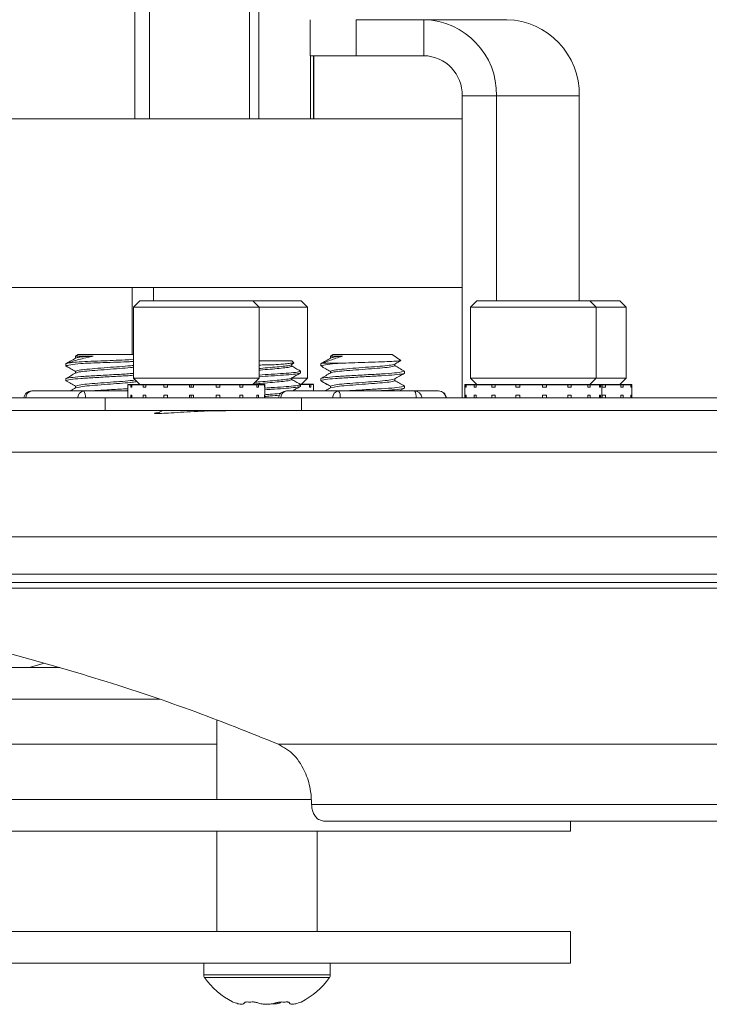
# Model space of a CAD drawing. Units: inches. Extents: x -56 to 56, y -28 to 0.
# Drawn here: x 3 to 6, y -28 to -24 of the extents above; entities that cross this region are included whole.
import ezdxf

# ---------------------------------------------------------------- set-up
doc = ezdxf.new("R2010")
doc.units = ezdxf.units.IN
doc.header["$MEASUREMENT"] = 0

msp = doc.modelspace()

# ---------------------------------------------------------------- linework, layer by layer
at = {"color": 252, "linetype": 'Continuous', "lineweight": 15}
for p, q in [((3.4318, -24.241), (3.4318, -17.521)), ((3.4869, -24.241), (3.4869, -17.521)), ((3.8601, -24.241), (3.8601, -17.521)), ((3.8945, -24.241), (3.8945, -17.521)), ((4.0857, -23.871), (4.0857, -24.0055)), ((4.2584, -23.871), (4.2584, -24.0055)), ((4.5109, -23.871), (4.2584, -23.871)), ((4.82, -23.871), (4.5109, -23.871)), ((4.5109, -24.0055), (4.5109, -23.871)), ((4.2584, -24.0055), (4.0857, -24.0055)), ((4.0869, -24.241), (4.0869, -24.0055)), ((4.0987, -24.241), (4.0987, -24.0055)), ((4.0999, -24.241), (4.0999, -24.0055)), ((4.5109, -24.0055), (4.2584, -24.0055)), ((4.7815, -24.1555), (4.6536, -24.1555)), ((4.6536, -25.2835), (4.6536, -24.1555)), ((5.0905, -24.1555), (4.7815, -24.1555)), ((4.7815, -24.921), (4.7815, -24.1555)), ((5.0905, -24.921), (5.0905, -24.1555)), ((0.6208, -24.241), (4.6536, -24.241)), ((0.6208, -24.871), (4.6536, -24.871)), ((3.4222, -25.121), (3.4222, -24.871)), ((3.5013, -24.921), (3.5013, -24.871)), ((3.4505, -24.921), (3.4271, -24.9444)), ((3.4505, -24.921), (3.8724, -24.921)), ((3.8958, -24.9444), (3.8724, -24.921)), ((3.8724, -24.921), (4.0531, -24.921)), ((4.0765, -24.9444), (4.0531, -24.921)), ((4.7082, -24.921), (4.6847, -24.9444)), ((4.7082, -24.921), (5.13, -24.921)), ((5.1535, -24.9444), (5.13, -24.921)), ((5.13, -24.921), (5.2417, -24.921)), ((5.2651, -24.9444), (5.2417, -24.921)), ((3.4271, -24.9444), (3.4271, -25.2101)), ((3.8958, -24.9444), (3.4271, -24.9444)), ((3.8958, -25.2101), (3.8958, -24.9444)), ((4.0765, -24.9444), (3.8958, -24.9444)), ((4.0765, -25.2101), (4.0765, -24.9444)), ((4.6847, -24.9444), (4.6847, -25.2101)), ((5.1535, -24.9444), (4.6847, -24.9444)), ((5.1535, -25.2101), (5.1535, -24.9444)), ((5.2651, -24.9444), (5.1535, -24.9444)), ((5.2651, -25.2101), (5.2651, -24.9444)), ((3.2205, -25.121), (3.2105, -25.1282)), ((3.2105, -25.1282), (3.2105, -25.1352)), ((3.2109, -25.128), (3.2767, -25.128)), ((3.2109, -25.128), (3.2767, -25.128)), ((3.2205, -25.121), (3.4148, -25.121)), ((3.4148, -25.121), (3.4271, -25.121)), ((4.0176, -25.1453), (3.8958, -25.1453)), ((4.0248, -25.1522), (4.0176, -25.1453)), ((4.0176, -25.1593), (4.0248, -25.1522)), ((4.1355, -25.1533), (4.2188, -25.1533)), ((4.1715, -25.121), (4.1615, -25.128)), ((4.1615, -25.128), (4.1615, -25.1352)), ((4.1615, -25.128), (4.1615, -25.1352)), ((4.162, -25.128), (4.207, -25.1276)), ((4.162, -25.128), (4.207, -25.1276)), ((4.1715, -25.121), (4.3659, -25.121)), ((4.3659, -25.121), (4.3919, -25.121)), ((4.4246, -25.1439), (4.3919, -25.121)), ((3.1744, -25.1561), (3.1744, -25.1639)), ((3.2105, -25.1848), (3.2105, -25.1907)), ((4.0176, -25.1646), (4.0176, -25.1593)), ((4.0501, -25.1905), (4.0501, -25.1834)), ((4.1255, -25.1561), (4.1255, -25.1639)), ((4.1255, -25.1565), (4.1255, -25.1635)), ((4.1615, -25.1848), (4.1615, -25.1907)), ((4.4019, -25.1629), (4.4019, -25.1571)), ((4.438, -25.1917), (4.438, -25.184)), ((3.1744, -25.2117), (3.1744, -25.2194)), ((3.4271, -25.2101), (3.4505, -25.2335)), ((3.4271, -25.2101), (3.8958, -25.2101)), ((3.8724, -25.2335), (3.8958, -25.2101)), ((4.0176, -25.2146), (4.0176, -25.2093)), ((4.0176, -25.2101), (4.0765, -25.2101)), ((4.0531, -25.2335), (4.0765, -25.2101)), ((4.1255, -25.2117), (4.1255, -25.2194)), ((4.1255, -25.2121), (4.1255, -25.219)), ((4.4019, -25.2185), (4.4019, -25.2126)), ((4.6847, -25.2101), (4.7082, -25.2335)), ((4.6847, -25.2101), (5.1535, -25.2101)), ((5.13, -25.2335), (5.1535, -25.2101)), ((5.1535, -25.2101), (5.2651, -25.2101)), ((5.2417, -25.2335), (5.2651, -25.2101)), ((3.0471, -25.2575), (3.2411, -25.2575)), ((3.2105, -25.2404), (3.2105, -25.2463)), ((3.2411, -25.2575), (3.4054, -25.2575)), ((3.4054, -25.2335), (3.4054, -25.2835)), ((3.4163, -25.2435), (3.4163, -25.2335)), ((3.421, -25.2435), (3.4163, -25.2435)), ((3.421, -25.2435), (3.421, -25.2335)), ((3.4631, -25.2435), (3.4631, -25.2335)), ((3.4729, -25.2435), (3.4631, -25.2435)), ((3.4729, -25.2435), (3.4729, -25.2335)), ((3.5402, -25.2435), (3.5402, -25.2335)), ((3.5536, -25.2435), (3.5402, -25.2435)), ((3.5536, -25.2435), (3.5536, -25.2335)), ((3.6357, -25.2435), (3.6357, -25.2335)), ((3.6506, -25.2435), (3.6357, -25.2435)), ((3.6421, -25.2435), (3.6421, -25.2335)), ((3.6506, -25.2435), (3.6506, -25.2335)), ((3.7351, -25.2435), (3.7351, -25.2335)), ((3.7493, -25.2435), (3.7351, -25.2435)), ((3.7493, -25.2435), (3.7493, -25.2335)), ((3.8233, -25.2435), (3.8233, -25.2335)), ((3.8347, -25.2435), (3.8233, -25.2435)), ((3.8347, -25.2435), (3.8347, -25.2335)), ((3.8869, -25.2435), (3.8869, -25.2335)), ((3.8936, -25.2435), (3.8869, -25.2435)), ((3.8936, -25.2435), (3.8936, -25.2335)), ((3.9161, -25.2435), (3.9161, -25.2335)), ((3.9172, -25.2435), (3.9161, -25.2435)), ((3.9172, -25.2435), (3.9172, -25.2335)), ((3.9174, -25.2835), (3.9174, -25.2335)), ((3.9982, -25.2575), (4.1921, -25.2575)), ((4.0501, -25.2405), (4.0501, -25.2335)), ((4.0838, -25.2435), (4.0838, -25.2335)), ((4.0883, -25.2435), (4.0838, -25.2435)), ((4.0883, -25.2435), (4.0883, -25.2335)), ((4.0981, -25.2575), (4.0981, -25.2335)), ((4.1615, -25.2404), (4.1615, -25.2463)), ((4.1921, -25.2575), (4.4756, -25.2575)), ((4.4202, -25.2575), (4.438, -25.2472)), ((4.4202, -25.2575), (4.426, -25.2542)), ((4.438, -25.2472), (4.438, -25.2394)), ((4.4756, -25.2575), (4.5652, -25.2575)), ((4.6631, -25.2335), (4.6631, -25.2835)), ((4.6654, -25.2435), (4.6654, -25.2335)), ((4.6679, -25.2435), (4.6654, -25.2435)), ((4.6679, -25.2435), (4.6679, -25.2335)), ((4.6979, -25.2435), (4.6979, -25.2335)), ((4.7058, -25.2435), (4.6979, -25.2435)), ((4.7058, -25.2435), (4.7058, -25.2335)), ((4.764, -25.2435), (4.764, -25.2335)), ((4.7762, -25.2435), (4.764, -25.2435)), ((4.7762, -25.2435), (4.7762, -25.2335)), ((4.8538, -25.2435), (4.8538, -25.2335)), ((4.8684, -25.2435), (4.8538, -25.2435)), ((4.8684, -25.2335), (4.864, -25.2335)), ((4.8684, -25.2435), (4.8684, -25.2335)), ((4.9535, -25.2435), (4.9535, -25.2335)), ((4.9535, -25.2435), (4.9535, -25.2335)), ((4.9683, -25.2435), (4.9535, -25.2435)), ((4.9683, -25.2435), (4.9683, -25.2335)), ((5.048, -25.2435), (5.048, -25.2335)), ((5.0607, -25.2435), (5.048, -25.2435)), ((5.0607, -25.2435), (5.0607, -25.2335)), ((5.1228, -25.2435), (5.1228, -25.2335)), ((5.1315, -25.2435), (5.1228, -25.2435)), ((5.1315, -25.2435), (5.1315, -25.2335)), ((5.1666, -25.2435), (5.1666, -25.2335)), ((5.17, -25.2435), (5.1666, -25.2435)), ((5.17, -25.2435), (5.17, -25.2335)), ((5.1751, -25.2835), (5.1751, -25.2335)), ((5.1766, -25.2435), (5.1766, -25.2335)), ((5.1887, -25.2435), (5.1766, -25.2435)), ((5.1887, -25.2435), (5.1887, -25.2335)), ((5.246, -25.2435), (5.246, -25.2335)), ((5.2538, -25.2435), (5.246, -25.2435)), ((5.2538, -25.2435), (5.2538, -25.2335)), ((5.2827, -25.2435), (5.2827, -25.2335)), ((5.2849, -25.2435), (5.2827, -25.2435)), ((5.2849, -25.2435), (5.2849, -25.2335)), ((5.2868, -25.2835), (5.2868, -25.2335)), ((1.6954, -25.2835), (3.3208, -25.2835)), ((3.3208, -25.2835), (3.3208, -25.3313)), ((3.3208, -25.2835), (4.0533, -25.2835)), ((3.421, -25.2735), (3.4163, -25.2735)), ((3.4163, -25.2735), (3.4163, -25.2835)), ((3.421, -25.2735), (3.421, -25.2835)), ((3.4729, -25.2735), (3.4631, -25.2735)), ((3.4631, -25.2735), (3.4631, -25.2835)), ((3.4729, -25.2735), (3.4729, -25.2835)), ((3.5536, -25.2735), (3.5402, -25.2735)), ((3.5402, -25.2735), (3.5402, -25.2835)), ((3.5536, -25.2735), (3.5536, -25.2835)), ((3.6506, -25.2735), (3.6357, -25.2735)), ((3.6357, -25.2735), (3.6357, -25.2835)), ((3.6421, -25.2735), (3.6421, -25.2835)), ((3.6506, -25.2735), (3.6506, -25.2835)), ((3.7493, -25.2735), (3.7351, -25.2735)), ((3.7351, -25.2735), (3.7351, -25.2835)), ((3.7493, -25.2735), (3.7493, -25.2835)), ((3.8347, -25.2735), (3.8233, -25.2735)), ((3.8233, -25.2735), (3.8233, -25.2835)), ((3.8347, -25.2735), (3.8347, -25.2835)), ((3.8936, -25.2735), (3.8869, -25.2735)), ((3.8869, -25.2735), (3.8869, -25.2835)), ((3.8936, -25.2735), (3.8936, -25.2835)), ((3.9172, -25.2735), (3.9161, -25.2735)), ((3.9161, -25.2735), (3.9161, -25.2835)), ((3.9172, -25.2735), (3.9172, -25.2835)), ((4.0483, -25.2835), (5.0592, -25.2835)), ((4.0533, -25.3313), (4.0533, -25.2835)), ((4.6679, -25.2735), (4.6654, -25.2735)), ((4.6654, -25.2735), (4.6654, -25.2835)), ((4.6679, -25.2735), (4.6679, -25.2835)), ((4.7058, -25.2735), (4.6979, -25.2735)), ((4.6979, -25.2735), (4.6979, -25.2835)), ((4.7058, -25.2735), (4.7058, -25.2835)), ((4.7762, -25.2735), (4.764, -25.2735)), ((4.764, -25.2735), (4.764, -25.2835)), ((4.7762, -25.2735), (4.7762, -25.2835)), ((4.8684, -25.2735), (4.8538, -25.2735)), ((4.8538, -25.2735), (4.8538, -25.2835)), ((4.8684, -25.2735), (4.8684, -25.2835)), ((4.9683, -25.2735), (4.9535, -25.2735)), ((4.9535, -25.2735), (4.9535, -25.2835)), ((4.9535, -25.2735), (4.9535, -25.2835)), ((4.9683, -25.2735), (4.9683, -25.2835)), ((5.0607, -25.2735), (5.048, -25.2735)), ((5.048, -25.2735), (5.048, -25.2835)), ((5.0592, -25.2835), (9.3937, -25.2835)), ((5.0607, -25.2735), (5.0607, -25.2835)), ((5.1315, -25.2735), (5.1228, -25.2735)), ((5.1228, -25.2735), (5.1228, -25.2835)), ((5.1315, -25.2735), (5.1315, -25.2835)), ((5.17, -25.2735), (5.1666, -25.2735)), ((5.1666, -25.2735), (5.1666, -25.2835)), ((5.17, -25.2735), (5.17, -25.2835)), ((5.1887, -25.2735), (5.1766, -25.2735)), ((5.1766, -25.2735), (5.1766, -25.2835)), ((5.1887, -25.2735), (5.1887, -25.2835)), ((5.2538, -25.2735), (5.246, -25.2735)), ((5.246, -25.2735), (5.246, -25.2835)), ((5.2538, -25.2735), (5.2538, -25.2835)), ((5.2849, -25.2735), (5.2827, -25.2735)), ((5.2827, -25.2735), (5.2827, -25.2835)), ((5.2849, -25.2735), (5.2849, -25.2835)), ((-13.1623, -25.3313), (16.9301, -25.3313)), ((3.7019, -25.3327), (3.7263, -25.3313)), ((15.919, -25.486), (0.8426, -25.486)), ((15.5547, -25.8027), (0.4601, -25.8027)), ((15.5983, -25.9422), (0.4947, -25.9422)), ((0.6576, -25.9731), (15.749, -25.9731)), ((16.8356, -25.9946), (1.7759, -25.9946)), ((1.0728, -26.291), (3.1521, -26.291)), ((3.0947, -26.2745), (3.037, -26.291)), ((1.2612, -26.4091), (3.5256, -26.4091)), ((3.7376, -26.4862), (3.7376, -26.7841)), ((3.7376, -26.5776), (2.6595, -26.5776)), ((19.254, -26.5776), (3.9681, -26.5776)), ((1.6266, -26.7841), (4.0907, -26.7841)), ((19.409, -26.8022), (4.0916, -26.8022)), ((4.1382, -26.8649), (19.4643, -26.8649)), ((5.0583, -26.9022), (5.0583, -26.8649)), ((-4.8167, -26.9022), (4.8167, -26.9022)), ((3.7376, -26.9022), (3.7376, -27.2772)), ((4.1126, -27.2772), (4.1126, -26.9022)), ((4.8167, -26.9022), (5.0583, -26.9022)), ((-4.8167, -27.2772), (4.8167, -27.2772)), ((4.8167, -27.2772), (5.0583, -27.2772)), ((5.0583, -27.3953), (5.0583, -27.2772)), ((-4.8167, -27.3953), (4.8167, -27.3953)), ((3.6891, -27.3953), (3.6891, -27.4391)), ((4.1611, -27.4391), (4.1611, -27.3953)), ((4.8167, -27.3953), (5.0583, -27.3953)), ((4.1611, -27.4391), (3.6891, -27.4391)), ((4.1579, -27.4491), (3.6922, -27.4491)), ((3.8387, -27.5461), (3.8433, -27.5409)), ((4.0103, -27.5457), (4.006, -27.5409))]:
    msp.add_line(p, q, dxfattribs=at)
at = {"color": 252}
for p, q in [((3.4054, -25.2335), (3.9174, -25.2335)), ((4.0981, -25.2335), (4.0501, -25.2335)), ((4.6631, -25.2335), (5.2868, -25.2335))]:
    msp.add_line(p, q, dxfattribs=at)
at = {"color": 252, "linetype": 'Continuous', "lineweight": 15}
for centre, radius, start, end in [((4.5038, -24.1487), 0.2778, 358.5991, 88.5269), ((4.8128, -24.1487), 0.2778, 358.5991, 88.5269), ((4.5072, -24.1519), 0.1465, 358.5991, 88.5269), ((3.0471, -25.2875), 0.03, 90, 172.3377), ((3.0512, -25.2834), 0.0262, 99.0065, 180.2765), ((3.2452, -25.2834), 0.0262, 99.0065, 180.2765), ((3.2098, -25.2787), 0.0378, 352.6801, 34.0681), ((3.9982, -25.2875), 0.03, 90, 172.3377), ((4.0023, -25.2834), 0.0262, 99.0065, 180.2765), ((4.1962, -25.2834), 0.0262, 99.0065, 180.2765), ((4.1608, -25.2787), 0.0378, 352.6801, 34.0681), ((4.4443, -25.2787), 0.0378, 352.6801, 34.0681), ((4.475, -25.2866), 0.0291, 6.1488, 88.6555), ((4.5652, -25.2875), 0.03, 7.6623, 90), ((4.5645, -25.2866), 0.0291, 6.1488, 88.6555), ((3.7066, -27.4391), 0.0175, 180, 214.9975), ((3.9251, -27.2861), 0.2842, 214.9975, 243.0756), ((3.9251, -27.2861), 0.2842, 296.6361, 325.0025), ((4.1436, -27.4391), 0.0175, 325.0025, 0), ((3.9251, -27.2861), 0.2842, 243.0756, 243.3372), ((3.8605, -27.3564), 0.1837, 267.1621, 272.8043), ((3.989, -27.3834), 0.1567, 266.9424, 272.9701)]:
    msp.add_arc(centre, radius, start, end, dxfattribs=at)
for points, knots in [([(3.2767, -25.128), (3.2511, -25.1327), (3.2346, -25.1381), (3.2075, -25.144), (3.1931, -25.1498), (3.1744, -25.1561)], [0, 0, 0, 0, 0.28544, 0.570867, 1, 1, 1, 1]), ([(3.2105, -25.1352), (3.2055, -25.1381), (3.1962, -25.1435), (3.1869, -25.1489), (3.1744, -25.1561)], [0, 0, 0, 0, 0.6351262, 0.9747738, 0.9747738, 0.9747738, 0.9747738]), ([(3.4271, -25.1394), (3.4124, -25.1406), (3.3894, -25.1424), (3.3524, -25.1435), (3.3047, -25.1457), (3.2544, -25.1469), (3.2276, -25.1489), (3.2143, -25.1499), (3.2143, -25.1499), (3.2039, -25.1509), (3.1828, -25.1529), (3.1744, -25.1561), (3.1744, -25.1561), (3.1744, -25.1561)], [0, 0, 0, 0, 0.128163, 0.3483, 0.56156, 0.783629, 1, 1, 1, 1, 1.46881, 1.949967, 2, 2, 2, 2]), ([(3.2677, -25.1533), (3.2545, -25.1541), (3.2234, -25.156), (3.1895, -25.1591), (3.1744, -25.1639), (3.1744, -25.1639), (3.1744, -25.1639)], [0, 0, 0, 0, 0.248333, 0.585416, 0.93136, 1, 1, 1, 1]), ([(3.2767, -25.128), (3.2415, -25.1291), (3.2209, -25.1312), (3.2153, -25.1334), (3.2105, -25.1352)], [0, 0, 0, 0, 0.532219, 1, 1, 1, 1]), ([(3.2109, -25.128), (3.2105, -25.1282), (3.2105, -25.1282), (3.2105, -25.1282), (3.2105, -25.1282)], [0, 0, 0, 0, 0.084182, 1, 1, 1, 1]), ([(3.2677, -25.1533), (3.2829, -25.1528), (3.315, -25.1517), (3.3657, -25.15), (3.4059, -25.1488), (3.4223, -25.148), (3.4271, -25.1477)], [0, 0, 0, 0, 0.273533, 0.574673, 0.876019, 1, 1, 1, 1]), ([(3.2677, -25.1533), (3.2829, -25.1528), (3.315, -25.1517), (3.3656, -25.15), (3.4039, -25.1489), (3.419, -25.1481), (3.4222, -25.148)], [0, 0, 0, 0, 0.284908, 0.59857, 0.912447, 1, 1, 1, 1]), ([(4.0248, -25.1522), (4.0248, -25.1522), (4.0248, -25.1522), (4.0072, -25.1551), (3.9937, -25.1567), (3.9825, -25.1578), (3.9685, -25.1588), (3.9685, -25.1588), (3.9551, -25.1596), (3.9377, -25.1601), (3.9139, -25.1604), (3.9004, -25.1608), (3.8958, -25.1611)], [0, 0, 0, 0, 0.162275, 0.529766, 0.899489, 1, 1, 1, 1, 1.335087, 1.764476, 1.916336, 1.916336, 1.916336, 1.916336]), ([(4.1616, -25.1351), (4.1567, -25.138), (4.1447, -25.145), (4.1326, -25.152), (4.1255, -25.1561)], [0, 0, 0, 0, 0.49978, 1, 1, 1, 1]), ([(4.1355, -25.1533), (4.1305, -25.1542), (4.1255, -25.1561), (4.1255, -25.1561), (4.1255, -25.1561)], [0, 0, 0, 0, 0.780496, 1, 1, 1, 1]), ([(4.2188, -25.1533), (4.2056, -25.1541), (4.1744, -25.156), (4.1406, -25.1591), (4.1255, -25.1639), (4.1255, -25.1639), (4.1255, -25.1639)], [0, 0, 0, 0, 0.248333, 0.585416, 0.93136, 1, 1, 1, 1]), ([(4.207, -25.1276), (4.1964, -25.1305), (4.1821, -25.1354), (4.1585, -25.144), (4.1442, -25.1498), (4.1355, -25.1533)], [0, 0, 0, 0, 0.28544, 0.570867, 1, 1, 1, 1]), ([(4.207, -25.1276), (4.1964, -25.1305), (4.1821, -25.1354), (4.1585, -25.144), (4.1442, -25.1498), (4.1355, -25.1533)], [0, 0, 0, 0, 0.28544, 0.570867, 1, 1, 1, 1]), ([(4.207, -25.1276), (4.1926, -25.1291), (4.172, -25.1312), (4.1664, -25.1334), (4.1615, -25.1352)], [0, 0, 0, 0, 0.532219, 1, 1, 1, 1]), ([(4.162, -25.128), (4.1618, -25.1281), (4.1615, -25.1282), (4.1615, -25.1282), (4.1615, -25.1282)], [0, 0, 0, 0, 0.084182, 1, 1, 1, 1]), ([(4.2188, -25.1533), (4.234, -25.1528), (4.2659, -25.1517), (4.3172, -25.15), (4.3646, -25.1485), (4.4001, -25.1468), (4.4203, -25.1453), (4.4246, -25.1439), (4.4246, -25.1439)], [0, 0, 0, 0, 0.16973, 0.356591, 0.543579, 0.724741, 0.902843, 1, 1, 1, 1]), ([(4.4019, -25.1571), (4.407, -25.1541), (4.4142, -25.1499), (4.4214, -25.1457), (4.4246, -25.1439)], [0, 0, 0, 0, 0.838829, 1, 1, 1, 1]), ([(3.1744, -25.1639), (3.1821, -25.1683), (3.1934, -25.1749), (3.2048, -25.1815), (3.2105, -25.1848)], [0.0319904, 0.0319904, 0.0319904, 0.0319904, 0.5158083, 1, 1, 1, 1]), ([(3.2105, -25.1907), (3.2054, -25.1937), (3.1933, -25.2007), (3.1812, -25.2077), (3.1744, -25.2117)], [0, 0, 0, 0, 0.499756, 1, 1, 1, 1]), ([(3.1766, -25.1651), (3.1822, -25.1684), (3.1935, -25.175), (3.2048, -25.1815), (3.2105, -25.1848)], [0, 0, 0, 0, 0.497963, 1, 1, 1, 1]), ([(3.4271, -25.1619), (3.4256, -25.1622), (3.4169, -25.1636), (3.3864, -25.1663), (3.3412, -25.1694), (3.2933, -25.1732), (3.2509, -25.1766), (3.222, -25.1799), (3.2105, -25.1848), (3.2105, -25.1848), (3.2105, -25.1848)], [0, 0, 0, 0, 0.031594, 0.189005, 0.341485, 0.500281, 0.654992, 0.809702, 0.968499, 1, 1, 1, 1]), ([(3.4271, -25.1689), (3.4256, -25.1691), (3.4169, -25.1706), (3.3864, -25.1732), (3.3412, -25.1764), (3.2931, -25.1802), (3.2514, -25.1835), (3.2209, -25.1868), (3.2148, -25.1891), (3.2105, -25.1907)], [0, 0, 0, 0, 0.033028, 0.197581, 0.35698, 0.522982, 0.684713, 0.846443, 1, 1, 1, 1]), ([(3.8958, -25.174), (3.8973, -25.1738), (3.9096, -25.1727), (3.9375, -25.1702), (3.9598, -25.1682), (3.9708, -25.1672), (3.9708, -25.1672), (3.9805, -25.1662), (4.0001, -25.1642), (4.0159, -25.1611), (4.0176, -25.1593), (4.0176, -25.1593)], [0, 0, 0, 0, 0.063127, 0.537694, 1, 1, 1, 1, 1.370053, 1.749921, 2, 2, 2, 2]), ([(4.0176, -25.1646), (4.0176, -25.1646), (4.016, -25.1674), (3.9998, -25.1704), (3.972, -25.1735), (3.9372, -25.1765), (3.9096, -25.1789), (3.8973, -25.1801), (3.8958, -25.1802)], [0, 0, 0, 0, 0.138898, 0.349883, 0.555417, 0.76095, 0.971935, 1, 1, 1, 1]), ([(4.0501, -25.1834), (4.0501, -25.1834), (4.0478, -25.1861), (4.0264, -25.1892), (4, -25.1912), (3.9869, -25.1922), (3.9869, -25.1922), (3.9718, -25.1932), (3.9426, -25.1952), (3.911, -25.1973), (3.8958, -25.1983)], [0, 0, 0, 0, 0.250115, 0.62993, 1, 1, 1, 1, 1.516489, 2, 2, 2, 2]), ([(4.0501, -25.1905), (4.0501, -25.1905), (4.0478, -25.1924), (4.0264, -25.1954), (4, -25.1975), (3.9869, -25.1985), (3.9869, -25.1985), (3.9718, -25.1995), (3.9426, -25.2014), (3.911, -25.2035), (3.8958, -25.2045)], [0, 0, 0, 0, 0.250115, 0.62993, 1, 1, 1, 1, 1.516221, 2, 2, 2, 2]), ([(4.0501, -25.1834), (4.0428, -25.1793), (4.0328, -25.1734), (4.0227, -25.1675), (4.0176, -25.1646)], [0.0499456, 0.0499456, 0.0499456, 0.0499456, 0.5158077, 1, 1, 1, 1]), ([(4.0176, -25.2093), (4.0221, -25.2067), (4.0326, -25.2006), (4.0432, -25.1945), (4.0501, -25.1905)], [0, 0, 0, 0, 0.4995671, 0.9666145, 0.9666145, 0.9666145, 0.9666145]), ([(4.1255, -25.1639), (4.1324, -25.1679), (4.1441, -25.1747), (4.1559, -25.1815), (4.1615, -25.1848)], [0, 0, 0, 0, 0.515808, 1, 1, 1, 1]), ([(4.438, -25.184), (4.4223, -25.1881), (4.4053, -25.1904), (4.355, -25.1941), (4.2952, -25.1972), (4.2332, -25.201), (4.178, -25.2043), (4.1405, -25.2077), (4.1255, -25.2117), (4.1255, -25.2117), (4.1255, -25.2117)], [0, 0, 0, 0, 0.1398146, 0.2796292, 0.4150833, 0.5561228, 0.6935496, 0.8309765, 0.972016, 1, 1, 1, 1]), ([(4.1615, -25.1907), (4.1565, -25.1937), (4.1444, -25.2007), (4.1323, -25.2077), (4.1255, -25.2117)], [0, 0, 0, 0, 0.499756, 1, 1, 1, 1]), ([(4.438, -25.1917), (4.438, -25.1917), (4.4322, -25.1943), (4.4036, -25.1974), (4.3555, -25.201), (4.2951, -25.2041), (4.2332, -25.2079), (4.178, -25.2113), (4.1405, -25.2146), (4.1255, -25.2194), (4.1255, -25.2194), (4.1255, -25.2194)], [0, 0, 0, 0, 0.069845, 0.199894, 0.329944, 0.455937, 0.587125, 0.714954, 0.842782, 0.973971, 1, 1, 1, 1]), ([(4.4019, -25.1571), (4.4019, -25.1571), (4.397, -25.1597), (4.3753, -25.1627), (4.3385, -25.1663), (4.292, -25.1694), (4.2444, -25.1732), (4.2019, -25.1766), (4.1731, -25.1799), (4.1615, -25.1848), (4.1615, -25.1848), (4.1615, -25.1848)], [0, 0, 0, 0, 0.060441, 0.19181, 0.323178, 0.450431, 0.582956, 0.712071, 0.841185, 0.97371, 1, 1, 1, 1]), ([(4.4019, -25.1629), (4.4019, -25.1629), (4.3988, -25.1663), (4.3756, -25.1696), (4.3384, -25.1732), (4.292, -25.1764), (4.2443, -25.1802), (4.2025, -25.1835), (4.1719, -25.1868), (4.1659, -25.1891), (4.1615, -25.1907)], [0, 0, 0, 0, 0.100531, 0.231338, 0.362144, 0.488853, 0.620811, 0.749373, 0.877935, 1, 1, 1, 1]), ([(4.438, -25.184), (4.431, -25.1799), (4.4193, -25.1731), (4.4076, -25.1662), (4.4019, -25.1629)], [0, 0, 0, 0, 0.51587, 1, 1, 1, 1]), ([(4.4019, -25.2126), (4.4071, -25.2096), (4.4192, -25.2026), (4.4313, -25.1955), (4.438, -25.1917)], [0, 0, 0, 0, 0.499726, 1, 1, 1, 1]), ([(3.4271, -25.1922), (3.419, -25.1928), (3.396, -25.1946), (3.3436, -25.1972), (3.2823, -25.201), (3.2269, -25.2043), (3.1894, -25.2077), (3.1744, -25.2117), (3.1744, -25.2117), (3.1744, -25.2117)], [0, 0, 0, 0, 0.092141, 0.262849, 0.440596, 0.613791, 0.786985, 0.964733, 1, 1, 1, 1]), ([(3.4271, -25.1989), (3.4153, -25.2), (3.3936, -25.2017), (3.3435, -25.2041), (3.2823, -25.2079), (3.2269, -25.2113), (3.1894, -25.2146), (3.1744, -25.2194), (3.1744, -25.2194), (3.1744, -25.2194)], [0.0137658, 0.0137658, 0.0137658, 0.0137658, 0.0857574, 0.2576659, 0.436663, 0.6110753, 0.7854875, 0.9644847, 1, 1, 1, 1]), ([(3.1744, -25.2194), (3.1821, -25.2239), (3.1934, -25.2305), (3.2047, -25.237), (3.2105, -25.2404)], [0, 0, 0, 0, 0.487709, 1, 1, 1, 1]), ([(3.4335, -25.2165), (3.4302, -25.2171), (3.42, -25.2188), (3.3867, -25.2219), (3.3411, -25.225), (3.2933, -25.2288), (3.2509, -25.2321), (3.222, -25.2355), (3.2105, -25.2404), (3.2105, -25.2404), (3.2105, -25.2404)], [0, 0, 0, 0, 0.072754, 0.223474, 0.369473, 0.52152, 0.669655, 0.81779, 0.969837, 1, 1, 1, 1]), ([(3.4395, -25.2225), (3.4345, -25.2234), (3.4229, -25.2255), (3.3869, -25.2288), (3.341, -25.2319), (3.2935, -25.2357), (3.2504, -25.239), (3.2328, -25.2413), (3.2105, -25.2463)], [0, 0, 0, 0, 0.131104, 0.306882, 0.477152, 0.654477, 0.827238, 1, 1, 1, 1]), ([(4.0176, -25.2146), (4.0176, -25.2146), (4.016, -25.2174), (3.9998, -25.2204), (3.9721, -25.2235), (3.937, -25.2265), (3.9043, -25.2294), (3.8873, -25.231), (3.8736, -25.2322)], [0, 0, 0, 0, 0.1248191, 0.3144177, 0.4991179, 0.6838181, 0.8734166, 0.9826731, 0.9826731, 0.9826731, 0.9826731]), ([(4.0176, -25.2093), (4.0176, -25.2093), (4.0146, -25.2115), (3.9995, -25.2142), (3.9721, -25.2172), (3.937, -25.2202), (3.9063, -25.223), (3.8909, -25.2244), (3.8806, -25.2253)], [0, 0, 0, 0, 0.0630239, 0.2719544, 0.4754871, 0.6790199, 0.8879504, 0.9748223, 0.9748223, 0.9748223, 0.9748223]), ([(4.0501, -25.2335), (4.0423, -25.229), (4.0325, -25.2233), (4.0227, -25.2175), (4.0176, -25.2146)], [0.0744223, 0.0744223, 0.0744223, 0.0744223, 0.5153049, 1, 1, 1, 1]), ([(4.1255, -25.2194), (4.1338, -25.2243), (4.1448, -25.2307), (4.1559, -25.2371), (4.1615, -25.2404)], [0.0581691, 0.0581691, 0.0581691, 0.0581691, 0.5156296, 1, 1, 1, 1]), ([(4.1276, -25.2207), (4.1331, -25.2239), (4.1444, -25.2305), (4.1557, -25.237), (4.1615, -25.2404)], [0, 0, 0, 0, 0.487709, 1, 1, 1, 1]), ([(4.4019, -25.2126), (4.3898, -25.2158), (4.3768, -25.2182), (4.3381, -25.2219), (4.2921, -25.225), (4.2444, -25.2288), (4.202, -25.2321), (4.1731, -25.2355), (4.1615, -25.2404), (4.1615, -25.2404), (4.1615, -25.2404)], [0, 0, 0, 0, 0.139819, 0.279639, 0.415078, 0.556128, 0.693548, 0.830969, 0.972019, 1, 1, 1, 1]), ([(4.4019, -25.2185), (4.4019, -25.2185), (4.3988, -25.2218), (4.3756, -25.2252), (4.3384, -25.2288), (4.2919, -25.2319), (4.2445, -25.2357), (4.2015, -25.239), (4.1839, -25.2413), (4.1615, -25.2463)], [0, 0, 0, 0, 0.114509, 0.263502, 0.412495, 0.556821, 0.707126, 0.853563, 1, 1, 1, 1]), ([(4.438, -25.2394), (4.4312, -25.2355), (4.4194, -25.2287), (4.4076, -25.2218), (4.4019, -25.2185)], [0, 0, 0, 0, 0.514367, 1, 1, 1, 1]), ([(3.2105, -25.2463), (3.2054, -25.2492), (3.1987, -25.2531), (3.1919, -25.2571), (3.1912, -25.2575)], [0, 0, 0, 0, 0.891716, 1, 1, 1, 1]), ([(3.4054, -25.2493), (3.4042, -25.2494), (3.3876, -25.2506), (3.3436, -25.2527), (3.2953, -25.2557), (3.2723, -25.2572), (3.2671, -25.2575)], [0, 0, 0, 0, 0.031711, 0.445186, 0.875711, 1, 1, 1, 1]), ([(3.4054, -25.2493), (3.4042, -25.2494), (3.3876, -25.2506), (3.3436, -25.2527), (3.2953, -25.2557), (3.2723, -25.2572), (3.2671, -25.2575)], [0, 0, 0, 0, 0.0317113, 0.4451862, 0.8757108, 1, 1, 1, 1]), ([(3.4054, -25.2563), (3.4043, -25.2563), (3.3985, -25.2568), (3.3907, -25.2572), (3.3846, -25.2575)], [0, 0, 0, 0, 0.202766, 1, 1, 1, 1]), ([(3.4054, -25.2563), (3.4043, -25.2563), (3.3985, -25.2568), (3.3907, -25.2572), (3.3846, -25.2575)], [0, 0, 0, 0, 0.202766, 1, 1, 1, 1]), ([(4.0501, -25.2335), (4.0501, -25.2335), (4.0478, -25.2361), (4.0264, -25.2392), (4, -25.2412), (3.9869, -25.2422), (3.9869, -25.2422), (3.9719, -25.2432), (3.9514, -25.2446), (3.9294, -25.246), (3.9174, -25.2468)], [0, 0, 0, 0, 0.250115, 0.62993, 1, 1, 1, 1, 1.675816, 1.920932, 1.920932, 1.920932, 1.920932]), ([(4.0501, -25.2405), (4.0501, -25.2405), (4.0478, -25.2424), (4.0264, -25.2454), (4, -25.2475), (3.9869, -25.2485), (3.9869, -25.2485), (3.9719, -25.2495), (3.9514, -25.2508), (3.9294, -25.2523), (3.9174, -25.2531)], [0, 0, 0, 0, 0.250115, 0.62993, 1, 1, 1, 1, 1.706656, 1.962281, 1.962281, 1.962281, 1.962281]), ([(4.0208, -25.2575), (4.0248, -25.2551), (4.034, -25.2498), (4.0432, -25.2445), (4.0501, -25.2405)], [0, 0, 0, 0, 0.4274979, 0.9615779, 0.9615779, 0.9615779, 0.9615779]), ([(4.1615, -25.2463), (4.1563, -25.2493), (4.1496, -25.2532), (4.1429, -25.2571), (4.1422, -25.2575)], [0, 0, 0, 0, 0.903554, 1, 1, 1, 1]), ([(4.438, -25.2394), (4.4223, -25.2436), (4.4054, -25.246), (4.3549, -25.2496), (4.2957, -25.2527), (4.2462, -25.2557), (4.2233, -25.2572), (4.2182, -25.2575)], [0, 0, 0, 0, 0.2342582, 0.4685164, 0.6954685, 0.9317789, 1, 1, 1, 1]), ([(4.438, -25.2472), (4.438, -25.2472), (4.4321, -25.2499), (4.4032, -25.2529), (4.3674, -25.2557), (4.3415, -25.2572), (4.3356, -25.2575)], [0, 0, 0, 0, 0.186777, 0.541564, 0.896352, 1, 1, 1, 1]), ([(3.9767, -25.2665), (3.9748, -25.2668), (3.9641, -25.268), (3.9422, -25.2698), (3.9239, -25.2714), (3.9174, -25.272)], [0.0078244, 0.0078244, 0.0078244, 0.0078244, 0.1225008, 0.6514149, 0.9386537, 0.9386537, 0.9386537, 0.9386537]), ([(3.9717, -25.2734), (3.9715, -25.2734), (3.9621, -25.2744), (3.9421, -25.276), (3.9238, -25.2777), (3.9174, -25.2783)], [0.0160932, 0.0160932, 0.0160932, 0.0160932, 0.0363038, 0.6480659, 0.9805779, 0.9805779, 0.9805779, 0.9805779]), ([(3.7711, -25.3314), (3.7615, -25.3314), (3.7393, -25.3314), (3.6926, -25.3328), (3.6397, -25.3353), (3.5887, -25.3383), (3.5461, -25.341), (3.5162, -25.3424), (3.5035, -25.3421), (3.5054, -25.3405), (3.5179, -25.339), (3.5224, -25.3384)], [0, 0, 0, 0, 0.090384, 0.210514, 0.330653, 0.451087, 0.571765, 0.69224, 0.812226, 0.93202, 1, 1, 1, 1]), ([(3.5346, -25.3313), (3.5311, -25.3334), (3.5249, -25.337), (3.5187, -25.3405), (3.5159, -25.3422)], [0, 0, 0, 0, 0.580233, 1, 1, 1, 1]), ([(1.7759, -25.9946), (1.9094, -26.0158), (2.1763, -26.0582), (2.5611, -26.1372), (2.9314, -26.227), (3.2945, -26.3311), (3.6459, -26.4478), (3.8604, -26.5342), (3.9681, -26.5776)], [0, 0, 0, 0, 0.157626, 0.315257, 0.477695, 0.640141, 0.819312, 1, 1, 1, 1]), ([(3.9681, -26.5776), (3.9882, -26.5892), (4.0284, -26.6123), (4.0692, -26.678), (4.0891, -26.7455), (4.0909, -26.7857), (4.0916, -26.8022)], [0, 0, 0, 0, 0.30907, 0.619621, 0.844049, 1, 1, 1, 1]), ([(4.0916, -26.8022), (4.092, -26.8084), (4.0928, -26.8207), (4.0989, -26.8374), (4.1081, -26.8515), (4.121, -26.8613), (4.1382, -26.8649), (4.1382, -26.8649), (4.1382, -26.8649)], [0, 0, 0, 0, 0.170927, 0.341444, 0.522149, 0.730833, 0.974074, 1, 1, 1, 1]), ([(3.7975, -27.5401), (3.8114, -27.5446), (3.8204, -27.5477), (3.8305, -27.549), (3.8381, -27.548), (3.8395, -27.5449), (3.8401, -27.5433)], [0, 0, 0, 0, 0.2521366, 0.4988088, 0.7455351, 1, 1, 1, 1]), ([(3.8401, -27.5433), (3.8404, -27.5428), (3.841, -27.5418), (3.8434, -27.5407), (3.8469, -27.5401), (3.8514, -27.5399), (3.8514, -27.5399)], [0, 0, 0, 0, 0.245645, 0.488711, 0.737714, 1, 1, 1, 1]), ([(3.8695, -27.5399), (3.8712, -27.5399), (3.8745, -27.5399), (3.8799, -27.5405), (3.8854, -27.5415), (3.8888, -27.5425), (3.8906, -27.543)], [0, 0, 0, 0, 0.248728, 0.493448, 0.741422, 1, 1, 1, 1]), ([(3.8906, -27.543), (3.8958, -27.5446), (3.9063, -27.5477), (3.9238, -27.549), (3.9415, -27.548), (3.9519, -27.5449), (3.9572, -27.5433)], [0, 0, 0, 0, 0.252137, 0.498809, 0.745535, 1, 1, 1, 1]), ([(3.9572, -27.5433), (3.9589, -27.5428), (3.9622, -27.5418), (3.9678, -27.5407), (3.9734, -27.5401), (3.977, -27.54), (3.9806, -27.5399)], [0, 0, 0, 0, 0.245645, 0.488711, 0.737714, 1, 1, 1, 1]), ([(3.9806, -27.5399), (3.979, -27.5407), (3.9757, -27.5425), (3.9717, -27.5438), (3.9672, -27.5451), (3.9633, -27.5461), (3.9607, -27.5464)], [0, 0, 0, 0, 0.248728, 0.493448, 0.741422, 1, 1, 1, 1]), ([(3.9971, -27.5399), (3.9986, -27.5399), (4.0016, -27.5399), (4.005, -27.5405), (4.0076, -27.5415), (4.0084, -27.5425), (4.0088, -27.543)], [0, 0, 0, 0, 0.248728, 0.493448, 0.741422, 1, 1, 1, 1]), ([(4.0088, -27.543), (4.0095, -27.5446), (4.011, -27.5477), (4.0184, -27.549), (4.0284, -27.548), (4.0375, -27.5449), (4.0525, -27.5402)], [0, 0, 0, 0, 0.2521366, 0.4988088, 0.7455351, 1, 1, 1, 1]), ([(3.9607, -27.5464), (3.9548, -27.5473), (3.9485, -27.5474), (3.942, -27.5475), (3.9411, -27.5474)], [0, 0, 0, 0, 0.882418, 1, 1, 1, 1])]:
    msp.add_open_spline(points, degree=3, knots=knots, dxfattribs=at)

doc.saveas('drawing.dxf')
